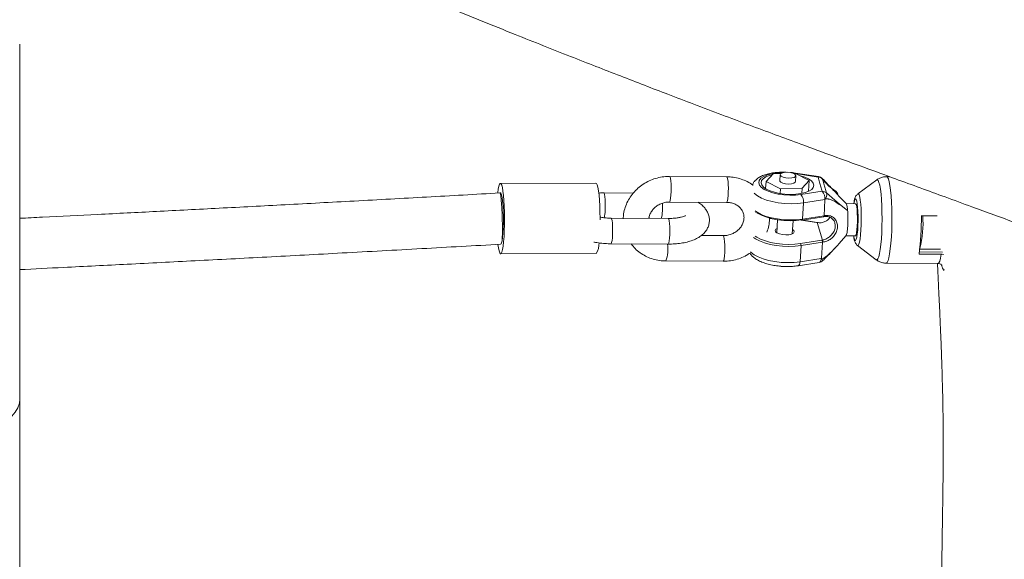
# Model space of a CAD drawing. Units: millimetres. Extents: x -6200 to 6710, y -4543 to 6353.
# Drawn here: x 620 to 927, y -359 to -191 of the extents above; entities that cross this region are included whole.
import ezdxf

# ---------------------------------------------------------------- set-up
doc = ezdxf.new("R2010")
doc.units = ezdxf.units.MM

msp = doc.modelspace()

# ---------------------------------------------------------------- linework, layer by layer
at = {"color": 7, "linetype": 'Continuous', "lineweight": 18}
for p, q in [((620.08, -309.24), (620.08, -198.35)), ((840.75, -239.71), (822.9, -239.61)), ((855.26, -238.79), (852.99, -241.22)), ((857.64, -238.74), (855.26, -238.79)), ((857.45, -239.07), (857.34, -240.91)), ((862.01, -238.63), (861.57, -238.65)), ((866.5, -240.9), (862.01, -238.63)), ((862.15, -241.2), (862.26, -239.36)), ((869.41, -239.67), (862.16, -238.56)), ((891.54, -239.69), (890.65, -239.68)), ((799.92, -241.68), (770.11, -241.77)), ((852.99, -241.22), (852.86, -243.43)), ((852.99, -241.22), (857.48, -243.48)), ((864.23, -243.32), (866.5, -240.9)), ((866.5, -240.9), (866.3, -244.23)), ((887.54, -240.7), (881.65, -245.07)), ((770.12, -244.77), (769.91, -244.77)), ((811.59, -244.82), (802.36, -244.77)), ((857.48, -243.48), (857.39, -244.95)), ((857.48, -243.48), (864.23, -243.32)), ((863.89, -245.29), (870.51, -244.26)), ((864.23, -243.32), (864.14, -244.91)), ((875.51, -245.52), (875.73, -245.77)), ((878.08, -248.19), (875.73, -245.77)), ((822.86, -247.61), (840.71, -247.71)), ((864.41, -252.92), (864.71, -247.87)), ((871.34, -246.83), (864.71, -247.87)), ((871.1, -251.88), (871.4, -246.88)), ((871.4, -246.88), (871.34, -246.83)), ((878.46, -250.26), (876.44, -248.72)), ((880.93, -248.13), (877.96, -248.11)), ((849.74, -250.74), (849.94, -250.87)), ((864.41, -252.92), (871.1, -251.88)), ((871.1, -251.88), (871.26, -251.86)), ((901.46, -251.91), (906.45, -251.94)), ((801.19, -253.15), (801.19, -252.68)), ((822.5, -252.73), (804.65, -252.64)), ((856.61, -253.16), (856.36, -257.24)), ((861.18, -257.52), (861.42, -253.45)), ((868.95, -253.96), (864.07, -253.21)), ((864.25, -253.23), (871.04, -252.18)), ((868.98, -254.01), (868.79, -253.98)), ((869.02, -253.98), (868.83, -253.95)), ((870.57, -259.49), (868.98, -254.01)), ((870.93, -252.18), (871.1, -252.16)), ((839.66, -258.1), (832.8, -258.06)), ((878, -258.05), (875.72, -260.68)), ((877.95, -258.11), (880.88, -258.13)), ((804.6, -260.64), (822.46, -260.73)), ((863.71, -260.56), (870.4, -259.51)), ((870.6, -260.16), (863.92, -261.2)), ((870.31, -265.16), (870.6, -260.16)), ((870.77, -260.13), (870.6, -260.16)), ((881.57, -261.2), (887.4, -265.63)), ((770.18, -263.77), (799.99, -263.68)), ((863.62, -266.26), (863.92, -261.2)), ((900.75, -263.86), (907.69, -263.9)), ((900.85, -263.18), (908.08, -263.22)), ((900.97, -262.3), (907.4, -262.33)), ((821.76, -266), (839.61, -266.1)), ((862.99, -267.49), (869.62, -266.46)), ((863.62, -266.26), (870.24, -265.22)), ((870.24, -265.22), (870.31, -265.16)), ((890.5, -266.68), (906.62, -266.77)), ((908.43, -268.92), (908.54, -269.03))]:
    msp.add_line(p, q, dxfattribs=at)
at = {"color": 8, "linetype": 'Continuous', "lineweight": 18}
for p, q in [((869.22, -239.81), (862.2, -238.73)), ((854.48, -252.74), (854.09, -252.79)), ((868.79, -253.98), (863.93, -253.23))]:
    msp.add_line(p, q, dxfattribs=at)
at = {"color": 8, "linetype": 'Continuous', "lineweight": 18, "flags": 128}
for points in [[(822.9, -239.61), (823.03, -239.74), (823.16, -240.21), (823.27, -240.98), (823.35, -241.99), (823.38, -243.14), (823.37, -244.33), (823.32, -245.46), (823.22, -246.42), (823.1, -247.13), (822.95, -247.54), (822.86, -247.61)], [(858.24, -238.44), (856.55, -238.53), (854.91, -238.76), (853.46, -239.13), (852.28, -239.62), (851.4, -240.2), (850.87, -240.86), (850.7, -241.57), (850.91, -242.29), (851.49, -243), (852.41, -243.66), (853.63, -244.26), (855.1, -244.76), (856.76, -245.15), (858.55, -245.4), (860.38, -245.51), (862.19, -245.48), (863.89, -245.29), (863.89, -245.29)], [(869.22, -239.81), (869.32, -239.7), (869.41, -239.67), (869.41, -239.67)], [(890.65, -239.68), (890.91, -239.85), (891.18, -240.37), (891.44, -241.25), (891.67, -242.45), (891.87, -243.95), (892.04, -245.7), (892.16, -247.65), (892.24, -249.75), (892.28, -251.95), (892.27, -254.18), (892.22, -256.38), (892.12, -258.49), (891.97, -260.46), (891.79, -262.24), (891.58, -263.76), (891.34, -265), (891.07, -265.91), (890.8, -266.48), (890.51, -266.68), (890.5, -266.68)], [(840.75, -239.71), (840.88, -239.84), (841.02, -240.31), (841.13, -241.08), (841.2, -242.08), (841.24, -243.23), (841.23, -244.43), (841.17, -245.55), (841.08, -246.52), (840.95, -247.23), (840.81, -247.64), (840.71, -247.71)], [(870.55, -240.31), (870.55, -240.26), (870.55, -240.25)], [(887.39, -265.62), (887.65, -265.66), (887.92, -265.35), (888.18, -264.68), (888.42, -263.69), (888.64, -262.39), (888.83, -260.83), (888.99, -259.05), (889.1, -257.1), (889.18, -255.03), (889.2, -252.91), (889.19, -250.8), (889.13, -248.76), (889.02, -246.84), (888.88, -245.11), (888.69, -243.6), (888.48, -242.38), (888.24, -241.46), (887.99, -240.88), (887.72, -240.65), (887.53, -240.71)], [(802.36, -244.77), (802.45, -244.83), (802.59, -245.22), (802.71, -245.92), (802.8, -246.87), (802.84, -248), (802.84, -249.19), (802.8, -250.34)], [(864.71, -247.87), (862.84, -248.08), (860.85, -248.14), (858.83, -248.06), (856.82, -247.83), (854.91, -247.46), (853.17, -246.97), (851.63, -246.38), (850.38, -245.69), (849.43, -244.94), (849.29, -244.79)], [(881.65, -245.07), (881.84, -245.07), (882.05, -245.39), (882.25, -246.06), (882.42, -247.04), (882.55, -248.28), (882.66, -249.73), (882.72, -251.33), (882.73, -253.02), (882.7, -254.7), (882.63, -256.32), (882.52, -257.8), (882.37, -259.07), (882.2, -260.09), (882, -260.8), (881.79, -261.18), (881.57, -261.2), (881.57, -261.2)], [(880.35, -258.13), (880.43, -258.56), (880.59, -259.24), (880.78, -259.58), (880.97, -259.58), (881.16, -259.22), (881.33, -258.54), (881.48, -257.57), (881.6, -256.36), (881.68, -254.97), (881.72, -253.49), (881.72, -251.98), (881.67, -250.54), (881.58, -249.24), (881.46, -248.14), (881.3, -247.32), (881.13, -246.81), (880.94, -246.64), (880.75, -246.82), (880.56, -247.34), (880.41, -248.13)], [(849.57, -250.39), (850.19, -250.82), (851.46, -251.49), (852.99, -252.07), (854.73, -252.55), (856.62, -252.9), (858.6, -253.12), (860.6, -253.2), (862.56, -253.13), (864.41, -252.92)], [(871.26, -251.86), (871.25, -251.94), (871.23, -252.02), (871.21, -252.08), (871.18, -252.13), (871.14, -252.16), (871.1, -252.17)], [(804.6, -260.64), (804.66, -260.61), (804.81, -260.29), (804.94, -259.65), (805.05, -258.74), (805.11, -257.64), (805.13, -256.46), (805.11, -255.29), (805.04, -254.24), (804.94, -253.4), (804.81, -252.85), (804.66, -252.64), (804.65, -252.64)], [(822.46, -260.73), (822.52, -260.71), (822.67, -260.39), (822.8, -259.75), (822.9, -258.84), (822.97, -257.74), (822.99, -256.56), (822.97, -255.39), (822.9, -254.34), (822.8, -253.5), (822.67, -252.95), (822.52, -252.74), (822.5, -252.73)], [(864.41, -252.92), (864.4, -253.01), (864.38, -253.09), (864.36, -253.15), (864.32, -253.2), (864.28, -253.23), (864.25, -253.23)], [(839.86, -258.42), (839.71, -258.12), (839.66, -258.1)], [(839.61, -266.1), (839.64, -266.09), (839.79, -265.86), (839.92, -265.3), (840.03, -264.45), (840.11, -263.39), (840.14, -262.22), (840.13, -261.04), (840.08, -259.95), (839.98, -259.05), (839.86, -258.42)], [(863.92, -261.2), (862.07, -261.41), (860.11, -261.47), (858.11, -261.39), (856.13, -261.18), (854.24, -260.82), (852.5, -260.35), (850.97, -259.77), (849.7, -259.1), (849.08, -258.66)], [(848.19, -263.18), (848.33, -263.33), (849.28, -264.08), (850.54, -264.76), (852.07, -265.36), (853.82, -265.85), (855.73, -266.22), (857.73, -266.45), (859.76, -266.53), (861.74, -266.47), (863.62, -266.26)], [(906.62, -266.77), (906.63, -266.77), (906.91, -266.57), (907.19, -266.02), (907.45, -265.12), (907.69, -263.9)], [(863.62, -266.26), (863.58, -266.6), (863.5, -266.9), (863.4, -267.15), (863.26, -267.34), (863.11, -267.46), (862.99, -267.49)], [(869.62, -266.46), (869.74, -266.42), (869.89, -266.31), (870.02, -266.12), (870.13, -265.87), (870.2, -265.57), (870.24, -265.22)], [(908.69, -268.76), (908.55, -268.78), (908.28, -268.58)], [(620.08, -309.24), (619.97, -310.4), (619.51, -311.89), (618.7, -313.26), (617.58, -314.45), (616.2, -315.38), (614.63, -316.04), (612.94, -316.37), (611.21, -316.37), (609.52, -316.04), (607.95, -315.38), (606.57, -314.45), (605.46, -313.26), (604.64, -311.89), (604.18, -310.4), (604.08, -309.24)]]:
    msp.add_lwpolyline(points, dxfattribs=at)
at = {"color": 7, "linetype": 'Continuous', "lineweight": 18, "flags": 128}
for points in [[(854.97, -239.1), (854.12, -239.32), (852.98, -239.77), (852.13, -240.31), (851.61, -240.93), (851.45, -241.59), (851.65, -242.27), (852.2, -242.94), (853.07, -243.56), (854.24, -244.11), (855.64, -244.57), (857.22, -244.92), (858.91, -245.14), (860.63, -245.22), (862.31, -245.16), (863.88, -244.96), (865.26, -244.63), (866.4, -244.18), (867.25, -243.64), (867.76, -243.02), (867.93, -242.36), (867.73, -241.68), (867.18, -241.02), (866.3, -240.39), (865.14, -239.84), (863.74, -239.38), (863.23, -239.25)], [(860.13, -240.17), (859.19, -240.09), (858.36, -239.88), (857.75, -239.57), (857.46, -239.2), (857.54, -238.84), (857.97, -238.54), (858.68, -238.34), (859.58, -238.27), (860.51, -238.35), (861.35, -238.56), (861.96, -238.87), (862.24, -239.23), (862.17, -239.59), (861.74, -239.9), (861.02, -240.1), (860.13, -240.17)], [(771.38, -252.77), (771.36, -250.8), (771.29, -248.9), (771.19, -247.13), (771.06, -245.53), (770.89, -244.17), (770.7, -243.08), (770.5, -242.31), (770.28, -241.87), (770.06, -241.78), (769.84, -242.04), (769.63, -242.65), (769.44, -243.59), (769.29, -244.67)], [(801.19, -252.68), (801.17, -250.72), (801.1, -248.82), (801, -247.04), (800.87, -245.44), (800.7, -244.08), (800.51, -243), (800.31, -242.22), (800.09, -241.78), (799.92, -241.68)], [(857.34, -240.91), (857.35, -241.04), (857.64, -241.41), (858.25, -241.72), (859.08, -241.93), (860.02, -242), (860.91, -241.94), (861.63, -241.74), (862.06, -241.43), (862.15, -241.2)], [(770.12, -244.77), (770.26, -244.85), (770.45, -245.31), (770.63, -246.14), (770.79, -247.31), (770.91, -248.75), (771, -250.39), (771.04, -252.15), (771.04, -253.94), (770.99, -255.67), (770.9, -257.25), (770.78, -258.62), (770.62, -259.68)], [(871.85, -244.77), (874.5, -246.97), (876.44, -248.72), (876.44, -248.72)], [(880.93, -248.13), (880.97, -248.14), (881.14, -248.41), (881.29, -249.03), (881.41, -249.95), (881.49, -251.11), (881.54, -252.42), (881.53, -253.78), (881.48, -255.1)], [(864.15, -253.2), (862.38, -253.4), (860.5, -253.46), (858.59, -253.39), (856.69, -253.17), (854.88, -252.83), (853.22, -252.38), (851.76, -251.82), (850.55, -251.17), (850.19, -250.93)], [(769.33, -260.88), (769.49, -261.95), (769.69, -262.88), (769.9, -263.49), (770.12, -263.76), (770.34, -263.67), (770.56, -263.23), (770.76, -262.45), (770.94, -261.37), (771.1, -260), (771.22, -258.41), (771.31, -256.63), (771.37, -254.73), (771.38, -252.77)], [(869.02, -253.97), (869, -253.98), (868.98, -254.01)], [(871.1, -252.17), (871.1, -252.17), (871.08, -252.17)], [(859.16, -257.87), (858.12, -257.79), (857.16, -257.58), (856.41, -257.26), (855.94, -256.87), (855.82, -256.46), (856.06, -256.08), (856.45, -255.85)], [(861.26, -256.13), (861.68, -256.5), (861.8, -256.91), (861.56, -257.29), (860.99, -257.6), (860.15, -257.8), (859.16, -257.87)], [(881.48, -255.1), (881.38, -256.26), (881.25, -257.2), (881.09, -257.83), (880.92, -258.12), (880.88, -258.13)], [(849.64, -258.21), (850.11, -258.53), (851.32, -259.17), (852.78, -259.73), (854.44, -260.19), (856.25, -260.53), (858.15, -260.74), (860.06, -260.82), (861.94, -260.75), (863.71, -260.56)]]:
    msp.add_lwpolyline(points, dxfattribs=at)
at = {"color": 8, "linetype": 'Continuous', "lineweight": 18}
for centre, radius, start, end in [((862.16, -238.73), 0.169, 88.452, 148.5169), ((790.34, -248.7), 30.36, 356.7089, 1.4002), ((793.44, -250.15), 9.36, 345.3746, 358.8561), ((812.32, -250.35), 8.33, 343.492, 359.406), ((810.91, -262.29), 11.47, 341.1388, 7.8148), ((869.06, -266.6), 1.81, 22.8988, 49.3874)]:
    msp.add_arc(centre, radius, start, end, dxfattribs=at)
at = {"color": 7, "linetype": 'Continuous', "lineweight": 18}
for centre, radius, start, end in [((869.11, -241.64), 2, 43.9807, 81.2934), ((869.24, -241.76), 1.95, 48.0142, 90.6474), ((861.37, -247.52), 3.36, 353.993, 41.4712), ((868, -246.48), 3.36, 353.9934, 41.4699), ((870.51, -246.24), 1.98, 47.7374, 90.0057), ((869.84, -245.37), 2.09, 315.6217, 16.6297), ((824.83, -253.34), 76.65, 352.1087, 1.0679), ((869.76, -254.13), 32.23, 345.7055, 3.948), ((864.24, -253.1), 0.131, 227.0383, 276.5044), ((794.94, -260.56), 5.94, 328.292, 2.4188), ((863.08, -261.11), 0.839, 353.9785, 41.4824), ((869.91, -260.04), 0.863, 353.8608, 40.0001), ((869.31, -264.49), 2, 278.8652, 315.3138), ((912.32, -266.18), 4.7, 190.238, 210.7864), ((858.51, -261.77), 5.98, 258.8068, 274.6118)]:
    msp.add_arc(centre, radius, start, end, dxfattribs=at)
for points, knots in [([(1895.84, -528.16), (1895.13, -527.87), (1892.89, -526.96), (1889.09, -525.41), (1884.42, -523.51), (1879.53, -521.52), (1874.27, -519.38), (1868.8, -517.15), (1863.43, -514.97), (1858.63, -513.02), (1854.5, -511.34), (1850.72, -509.8), (1846.83, -508.23), (1842.35, -506.41), (1837.39, -504.41), (1832.27, -502.35), (1827.21, -500.33), (1820.96, -497.84), (1813.57, -494.91), (1805, -491.54), (1797.08, -488.44), (1789.56, -485.52), (1782.41, -482.76), (1775.5, -480.11), (1768.91, -477.59), (1762.53, -475.18), (1756.47, -472.89), (1750.6, -470.69), (1744.77, -468.52), (1738.49, -466.2), (1731.57, -463.65), (1724, -460.89), (1715.79, -457.92), (1708.04, -455.14), (1701.1, -452.67), (1695.31, -450.62), (1689.93, -448.72), (1684.95, -446.98), (1680.38, -445.39), (1676.21, -443.94), (1672.23, -442.57), (1668.2, -441.18), (1663.82, -439.67), (1658.99, -438.02), (1653.71, -436.21), (1648.42, -434.41), (1643.5, -432.73), (1639.62, -431.41), (1636.32, -430.29), (1633.14, -429.2), (1629.76, -428.05), (1625.98, -426.77), (1621.68, -425.3), (1617.37, -423.76), (1612.67, -422.05), (1607.74, -420.25), (1603.3, -418.62), (1599.43, -417.19), (1596.01, -415.93), (1592.4, -414.59), (1588.19, -413.02), (1583.07, -411.1), (1578.2, -409.27), (1573.73, -407.57), (1569.92, -406.12), (1566.16, -404.69), (1562.73, -403.37), (1559.85, -402.27), (1557.37, -401.31), (1554.87, -400.34), (1551.99, -399.22), (1548.54, -397.88), (1544.78, -396.42), (1540.9, -394.9), (1537.13, -393.41), (1533.5, -391.98), (1530.04, -390.61), (1526.89, -389.35), (1524.19, -388.28), (1522.08, -387.44), (1520.45, -386.78), (1519.02, -386.21), (1517.52, -385.61), (1515.31, -384.72), (1512.26, -383.5), (1508.24, -381.87), (1503.59, -379.99), (1498.38, -377.87), (1492.64, -375.53), (1486.44, -372.99), (1479.79, -370.25), (1473.94, -367.84), (1469.03, -365.81), (1465.22, -364.24), (1461.59, -362.73), (1458.36, -361.39), (1455.71, -360.29), (1453.49, -359.37), (1450.21, -358), (1445.49, -356.04), (1439.93, -353.73), (1434.68, -351.55), (1429.78, -349.51), (1424.45, -347.29), (1418.67, -344.9), (1412.45, -342.32), (1405.83, -339.58), (1399.88, -337.14), (1395, -335.13), (1391.5, -333.7), (1388.7, -332.56), (1386.57, -331.69), (1384.9, -331.01), (1383.37, -330.38), (1381.67, -329.7), (1379.17, -328.68), (1375.71, -327.28), (1371.16, -325.45), (1366.08, -323.41), (1360.59, -321.22), (1354.8, -318.93), (1347.42, -316.03), (1338.31, -312.49), (1327.28, -308.24), (1316.53, -304.14), (1306.16, -300.23), (1296.43, -296.57), (1286.78, -292.96), (1277.47, -289.48), (1268.81, -286.25), (1260.83, -283.28), (1253.77, -280.64), (1247.6, -278.34), (1242.32, -276.36), (1237.8, -274.66), (1233.91, -273.2), (1230.65, -271.97), (1227.67, -270.84), (1224.63, -269.69), (1221.07, -268.34), (1216.96, -266.78), (1211.81, -264.81), (1205.54, -262.4), (1198.17, -259.56), (1190.23, -256.47), (1181.84, -253.17), (1173, -249.67), (1163.72, -245.97), (1155.91, -242.85), (1149.84, -240.4), (1145.84, -238.79), (1142.34, -237.38), (1139.43, -236.21), (1137.14, -235.28), (1135.44, -234.59), (1134.17, -234.08), (1133.04, -233.63), (1131.33, -232.94), (1128.74, -231.89), (1125.07, -230.4), (1120.61, -228.6), (1115.6, -226.58), (1110.08, -224.35), (1104.25, -222), (1098.16, -219.55), (1092, -217.08), (1085.85, -214.62), (1079.71, -212.18), (1073.58, -209.75), (1062.1, -205.23), (1045.35, -198.72), (1028.58, -192.4), (1017.25, -188.23), (1011.53, -186.14), (1006.6, -184.35), (1002.46, -182.85), (999.53, -181.8), (997.61, -181.11), (996.48, -180.71), (995.52, -180.36), (994.59, -180.03), (993.48, -179.63), (991.85, -179.05), (989.54, -178.23), (986.51, -177.15), (982.82, -175.84), (977.34, -173.9), (970.42, -171.45), (962.44, -168.65), (954.93, -166), (947.25, -163.3), (939.51, -160.57), (931.8, -157.85), (924.86, -155.38), (918.52, -153.12), (912.6, -151), (906.92, -148.96), (901.98, -147.17), (897.74, -145.63), (894.19, -144.33), (890.72, -143.05), (887.41, -141.83), (884.34, -140.7), (881.61, -139.68), (879.13, -138.76), (876.58, -137.8), (873.57, -136.67), (869.85, -135.26), (865.37, -133.56), (860.14, -131.56), (854.13, -129.24), (847.53, -126.67), (840.58, -123.95), (833.65, -121.2), (826.91, -118.51), (820.44, -115.92), (813.33, -113.04), (805.69, -109.93), (797.63, -106.63), (790.2, -103.56), (783.41, -100.73), (777.25, -98.16), (770.84, -95.47), (763.91, -92.55), (756.14, -89.26), (748.14, -85.85), (739.87, -82.31), (731.27, -78.61), (725.23, -76), (722.04, -74.62), (721.84, -74.53)], [0, 0, 0, 0, 0.001793, 0.005625, 0.009603, 0.013655, 0.018125, 0.023223, 0.028071, 0.032363, 0.03614, 0.039141, 0.042385, 0.046332, 0.050829, 0.05533, 0.059789, 0.064204, 0.072008, 0.079393, 0.086547, 0.092882, 0.099352, 0.105528, 0.111134, 0.116579, 0.122111, 0.126922, 0.131846, 0.137255, 0.143225, 0.149756, 0.156849, 0.164504, 0.169866, 0.174873, 0.179518, 0.183801, 0.187721, 0.191278, 0.194479, 0.197833, 0.201462, 0.205522, 0.210012, 0.214741, 0.218864, 0.22228, 0.224407, 0.22678, 0.229392, 0.231866, 0.234179, 0.236849, 0.239869, 0.243712, 0.247126, 0.250179, 0.252882, 0.255429, 0.259183, 0.263458, 0.268446, 0.271483, 0.274744, 0.278075, 0.280982, 0.283428, 0.285412, 0.287345, 0.289895, 0.292889, 0.296296, 0.299701, 0.30297, 0.306105, 0.309105, 0.311912, 0.314247, 0.316073, 0.317373, 0.318496, 0.319811, 0.321317, 0.324311, 0.327856, 0.331952, 0.336593, 0.341666, 0.347133, 0.352994, 0.359248, 0.362542, 0.365936, 0.369271, 0.372111, 0.374427, 0.376244, 0.377976, 0.383086, 0.388707, 0.39265, 0.396952, 0.401635, 0.4067, 0.412145, 0.417972, 0.424035, 0.427657, 0.430679, 0.433101, 0.434924, 0.436176, 0.437427, 0.438893, 0.440575, 0.443923, 0.447891, 0.452361, 0.457098, 0.462095, 0.467354, 0.476144, 0.485579, 0.495658, 0.50364, 0.511984, 0.520349, 0.528078, 0.535476, 0.542159, 0.548126, 0.553239, 0.557677, 0.561438, 0.564681, 0.567567, 0.569718, 0.572282, 0.575303, 0.578782, 0.582719, 0.588405, 0.594735, 0.601457, 0.608558, 0.616038, 0.623897, 0.632134, 0.635869, 0.639349, 0.642321, 0.644786, 0.646745, 0.648175, 0.649118, 0.64997, 0.651029, 0.653434, 0.656498, 0.660222, 0.664604, 0.669074, 0.674062, 0.67923, 0.684397, 0.689565, 0.694733, 0.699901, 0.705068, 0.723821, 0.742583, 0.74822, 0.753179, 0.757454, 0.761047, 0.763955, 0.765078, 0.766052, 0.766877, 0.767559, 0.768441, 0.769728, 0.771765, 0.774364, 0.777525, 0.781249, 0.788501, 0.795383, 0.801873, 0.807968, 0.815296, 0.82196, 0.827958, 0.833323, 0.83841, 0.843322, 0.848059, 0.851213, 0.854285, 0.857273, 0.860178, 0.862856, 0.86521, 0.867238, 0.869257, 0.871815, 0.875019, 0.87887, 0.883365, 0.888507, 0.894293, 0.900304, 0.906274, 0.911999, 0.917478, 0.922711, 0.930045, 0.936836, 0.943084, 0.94879, 0.953953, 0.958574, 0.964906, 0.971362, 0.978037, 0.98493, 0.992043, 0.999509, 1, 1, 1, 1]), ([(689.13, -160.05), (691.64, -161.1), (696.51, -163.14), (703.5, -166.07), (709.91, -168.74), (715.67, -171.14), (720.77, -173.26), (725.23, -175.1), (729.05, -176.68), (732.22, -177.99), (734.69, -179.01), (736.5, -179.75), (737.74, -180.26), (738.74, -180.67), (739.76, -181.09), (740.99, -181.6), (742.85, -182.36), (745.45, -183.42), (748.9, -184.83), (755.19, -187.4), (763.86, -190.92), (774.12, -195.05), (783.4, -198.75), (791.82, -202.09), (799.82, -205.23), (807.52, -208.24), (815.01, -211.15), (822.66, -214.08), (830.7, -217.15), (839.13, -220.34), (847.6, -223.52), (855.82, -226.57), (864.56, -229.8), (873.78, -233.19), (883.63, -236.8), (892.69, -240.11), (901.12, -243.19), (909.08, -246.1), (916.73, -248.9), (924.18, -251.63), (931.08, -254.16), (937.81, -256.63), (943.71, -258.8), (948.73, -260.66), (952.79, -262.15), (956.22, -263.42), (959.29, -264.55), (962.5, -265.74), (966.32, -267.16), (970.92, -268.86), (976.28, -270.86), (982.42, -273.14), (988.76, -275.51), (995.2, -277.92), (1001.51, -280.29), (1007.91, -282.7), (1014.15, -285.06), (1020.13, -287.32), (1026.42, -289.7), (1032.96, -292.19), (1039.68, -294.75), (1045.9, -297.12), (1051.64, -299.31), (1056.87, -301.31), (1061.51, -303.09), (1065.47, -304.61), (1068.6, -305.81), (1071.34, -306.86), (1074.18, -307.96), (1077.72, -309.32), (1081.96, -310.95), (1086.75, -312.8), (1091.3, -314.56), (1095.42, -316.16), (1099.07, -317.57), (1102.78, -319.01), (1106.56, -320.48), (1110.38, -321.96), (1114.05, -323.39), (1117.36, -324.68), (1120.14, -325.77), (1122.39, -326.64), (1124.34, -327.41), (1126.24, -328.15), (1128.33, -328.97), (1130.63, -329.87), (1133.97, -331.17), (1138.49, -332.95), (1144.33, -335.24), (1150.52, -337.67), (1156.83, -340.16), (1162.71, -342.47), (1168, -344.56), (1172.74, -346.42), (1177.32, -348.23), (1182.04, -350.09), (1186.41, -351.81), (1190.43, -353.39), (1194.11, -354.84), (1197.93, -356.34), (1201.9, -357.91), (1206.02, -359.53), (1210.22, -361.17), (1214.27, -362.76), (1217.83, -364.16), (1220.8, -365.32), (1223.18, -366.25), (1225.13, -367.01), (1226.79, -367.66), (1228.67, -368.4), (1231.16, -369.37), (1234.49, -370.66), (1238.64, -372.28), (1243.47, -374.16), (1248.67, -376.17), (1253.82, -378.17), (1258.79, -380.08), (1264.9, -382.43), (1271.99, -385.15), (1279.9, -388.17), (1287.31, -390.99), (1294.51, -393.7), (1301.78, -396.44), (1310.75, -399.8), (1321.53, -403.81), (1334.25, -408.5), (1347.77, -413.45), (1362.05, -418.64), (1373.94, -422.95), (1382.98, -426.21), (1388.83, -428.32), (1394.2, -430.25), (1398.57, -431.83), (1401.93, -433.04), (1404.39, -433.92), (1406.45, -434.67), (1408.47, -435.39), (1411.16, -436.36), (1414.83, -437.69), (1419.58, -439.4), (1424.33, -441.11), (1428.88, -442.76), (1433.08, -444.29), (1437.54, -445.91), (1442.12, -447.58), (1446.57, -449.21), (1450.22, -450.56), (1453.01, -451.59), (1454.84, -452.27), (1456.38, -452.85), (1457.95, -453.43), (1459.83, -454.14), (1462.05, -454.98), (1465.04, -456.11), (1468.44, -457.42), (1472.08, -458.83), (1475.6, -460.2), (1479.23, -461.64), (1482.83, -463.07), (1486.3, -464.46), (1491.22, -466.46), (1497.62, -469.08), (1505.72, -472.45), (1514.01, -475.93), (1522.88, -479.7), (1530.71, -483.04), (1537.18, -485.82), (1542.22, -487.98), (1547.02, -490.04), (1551.83, -492.11), (1556.84, -494.26), (1563.96, -497.31), (1573.05, -501.19), (1584.18, -505.91), (1595.65, -510.73), (1607.75, -515.75), (1619.87, -520.7), (1631.9, -525.52), (1643.63, -530.12), (1655.48, -534.65), (1667.19, -539.04), (1678.64, -543.26), (1688.33, -546.78), (1696.35, -549.67), (1702.71, -551.95), (1708.8, -554.12), (1714.46, -556.15), (1719.61, -557.98), (1724.37, -559.69), (1729.08, -561.37), (1734.85, -563.44), (1741.88, -565.97), (1750.14, -568.97), (1758.86, -572.17), (1766.22, -574.9), (1772.14, -577.12), (1776.48, -578.77), (1780.92, -580.46), (1785.43, -582.2), (1789.81, -583.9), (1793.8, -585.46), (1797.16, -586.79), (1799.87, -587.87), (1802.07, -588.75), (1804.21, -589.61), (1806.76, -590.65), (1810.02, -591.98), (1814.01, -593.61), (1821.16, -596.58), (1830.99, -600.71), (1840.44, -604.75), (1846.61, -607.4), (1849.59, -608.69), (1852.06, -609.75), (1854.26, -610.7), (1856.49, -611.67), (1859.06, -612.78), (1862.04, -614.07), (1866.18, -615.86), (1871.44, -618.13), (1877.71, -620.84), (1883.42, -623.3), (1887.04, -624.84), (1888.52, -625.47)], [0, 0, 0, 0, 0.0061637, 0.0119459, 0.0171996, 0.0219245, 0.0261209, 0.0297885, 0.0329274, 0.0355378, 0.0376195, 0.0390308, 0.0400214, 0.0406919, 0.0415098, 0.042534, 0.0437643, 0.0461142, 0.0489731, 0.052341, 0.0617426, 0.0705773, 0.0779867, 0.0850198, 0.0917537, 0.0981961, 0.1045362, 0.110794, 0.1176956, 0.1251931, 0.13257, 0.1397369, 0.1467044, 0.1555256, 0.1641202, 0.1728903, 0.1797545, 0.1865601, 0.1939441, 0.1999547, 0.2062184, 0.2121378, 0.2176522, 0.2216972, 0.2252675, 0.2282324, 0.2305934, 0.233195, 0.2364296, 0.240297, 0.2447977, 0.2499317, 0.255699, 0.2606749, 0.2660414, 0.2714594, 0.2766434, 0.2815934, 0.2863093, 0.2922586, 0.2977878, 0.3028972, 0.3075865, 0.3118559, 0.3156576, 0.3188634, 0.3214663, 0.3232008, 0.3254446, 0.3282572, 0.3316385, 0.335545, 0.3396461, 0.3424791, 0.3453693, 0.3483166, 0.351321, 0.3543825, 0.3574249, 0.3600732, 0.3622772, 0.364037, 0.3654241, 0.3668994, 0.3685453, 0.3703616, 0.3723483, 0.3764321, 0.3810513, 0.386188, 0.3911567, 0.396128, 0.4002673, 0.4038475, 0.4075238, 0.4113196, 0.4152611, 0.4181187, 0.4211036, 0.4242159, 0.4274555, 0.4308225, 0.4343167, 0.437757, 0.4407625, 0.4430759, 0.4450306, 0.4466265, 0.4478646, 0.4491228, 0.4512912, 0.4540498, 0.4573985, 0.4616371, 0.4660591, 0.4703293, 0.4744479, 0.4784147, 0.4855121, 0.4920658, 0.4980778, 0.5039428, 0.5099615, 0.5161341, 0.5261451, 0.5365367, 0.5472664, 0.5590156, 0.5710497, 0.5758555, 0.5806884, 0.5850484, 0.5887034, 0.5911198, 0.5930848, 0.5945984, 0.596081, 0.5979966, 0.6011601, 0.6050652, 0.609621, 0.6128287, 0.616276, 0.6199634, 0.6238003, 0.6276495, 0.6313697, 0.6334175, 0.6350454, 0.6362767, 0.6376414, 0.6393588, 0.6414295, 0.6437379, 0.6475192, 0.6508019, 0.6539699, 0.6573662, 0.6606864, 0.6637197, 0.6669039, 0.6739755, 0.6806578, 0.6879112, 0.6955999, 0.7030906, 0.7077173, 0.7119219, 0.7157624, 0.719718, 0.7238684, 0.7281544, 0.7372604, 0.7462358, 0.7554465, 0.7653414, 0.7759211, 0.7852614, 0.7950781, 0.8050708, 0.8148757, 0.8244925, 0.8339208, 0.8393886, 0.8447906, 0.850019, 0.8548132, 0.8591609, 0.8630621, 0.8668731, 0.8710593, 0.8776281, 0.8846148, 0.8919697, 0.8997055, 0.9033066, 0.9069869, 0.9107464, 0.9145853, 0.9184476, 0.921863, 0.9247247, 0.9269922, 0.9287277, 0.9303045, 0.9323986, 0.9351623, 0.9385091, 0.9424331, 0.9531355, 0.9631195, 0.9660163, 0.9684801, 0.9705066, 0.972131, 0.9739004, 0.976001, 0.9784328, 0.9811957, 0.9861329, 0.991255, 0.996445, 1, 1, 1, 1]), ([(822.9, -239.61), (822.48, -239.62), (821.35, -239.64), (819.53, -239.93), (817.5, -240.54), (815.57, -241.44), (813.8, -242.6), (812.22, -243.99), (810.87, -245.59), (809.78, -247.36), (809, -249.26), (808.52, -251.09), (808.46, -252.28), (808.43, -252.8)], [0, 0, 0, 0, 0.058062, 0.154361, 0.250867, 0.347547, 0.444304, 0.541048, 0.637677, 0.734072, 0.830116, 0.925716, 1, 1, 1, 1]), ([(859.31, -238.29), (858.74, -238.28), (857.56, -238.26), (855.82, -238.4), (854.15, -238.66), (852.61, -239.07), (851.27, -239.62), (850.19, -240.3), (849.4, -241.09), (848.93, -241.76), (848.83, -242.18), (848.81, -242.26)], [0, 0, 0, 0, 0.119569, 0.246499, 0.374672, 0.505189, 0.639662, 0.764711, 0.874636, 0.973899, 1, 1, 1, 1]), ([(862.16, -238.56), (861.85, -238.51), (861.38, -238.44), (860.9, -238.41), (860.74, -238.4)], [0, 0, 0, 0, 0.666238, 1, 1, 1, 1]), ([(848.96, -242.39), (848.93, -242.35), (848.38, -241.89), (847.14, -241.21), (845.27, -240.4), (843.29, -239.9), (841.77, -239.73), (840.93, -239.71), (840.75, -239.71)], [0, 0, 0, 0, 0.01702, 0.249287, 0.482537, 0.716843, 0.941468, 1, 1, 1, 1]), ([(870.51, -244.26), (870.39, -243.79), (870.14, -242.85), (869.72, -241.37), (869.39, -240.35), (869.22, -239.81)], [0, 0, 0, 0, 0.316443, 0.632878, 1, 1, 1, 1]), ([(875.32, -245.32), (875.21, -245.19), (874.23, -244.09), (872.62, -242.41), (871.13, -240.87), (870.55, -240.26)], [0, 0, 0, 0, 0.07482, 0.635527, 1, 1, 1, 1]), ([(870.55, -240.31), (870.7, -240.84), (870.99, -241.82), (871.42, -243.31), (871.71, -244.29), (871.85, -244.77)], [0, 0, 0, 0, 0.367093, 0.683587, 1, 1, 1, 1]), ([(875.51, -245.52), (875.51, -245.52), (875.51, -244.49), (872.79, -243.19), (871.37, -241.36), (870.55, -240.31)], [0, 0, 0, 0, 0.000008, 0.425446, 1, 1, 1, 1]), ([(890.64, -239.71), (890.31, -239.72), (889.59, -239.73), (888.57, -240.08), (887.82, -240.46), (887.51, -240.74), (887.45, -240.79)], [0, 0, 0, 0, 0.282099, 0.621116, 0.932613, 1, 1, 1, 1]), ([(769.9, -244.77), (762.29, -245.2), (747.15, -246.05), (724.82, -247.27), (703.23, -248.43), (682.64, -249.52), (663.16, -250.53), (644.78, -251.46), (630.57, -252.17), (622.44, -252.57), (620.08, -252.68)], [0, 0, 0, 0, 0.152383, 0.303176, 0.447275, 0.584686, 0.7154, 0.837264, 0.95267, 1, 1, 1, 1]), ([(770.62, -259.68), (770.62, -259.67), (770.63, -259.54), (770.68, -258.91), (770.73, -257.43), (770.73, -254.95), (770.67, -252.23), (770.55, -249.58), (770.38, -247.26), (770.19, -245.62), (770.02, -244.78), (769.94, -244.86), (769.91, -244.88)], [0, 0, 0, 0, 0.0026241, 0.0376791, 0.1665819, 0.2954965, 0.424083, 0.5526279, 0.6812552, 0.8100345, 0.939, 1, 1, 1, 1]), ([(802.36, -244.77), (802, -244.77), (801.47, -244.76), (800.95, -244.8), (800.78, -244.82)], [0, 0, 0, 0, 0.667463, 1, 1, 1, 1]), ([(881.57, -245.15), (881.45, -245.26), (881.17, -245.51), (880.92, -245.95), (880.71, -246.46), (880.53, -247.13), (880.43, -247.78), (880.37, -248.13)], [0, 0, 0, 0, 0.119166, 0.26276, 0.43595, 0.693735, 1, 1, 1, 1]), ([(816.46, -252.7), (816.46, -252.6), (816.48, -252.12), (816.81, -251.24), (817.46, -250.14), (818.38, -249.18), (819.49, -248.42), (820.74, -247.89), (821.89, -247.64), (822.59, -247.62), (822.86, -247.61)], [0, 0, 0, 0, 0.039041, 0.195313, 0.345507, 0.491188, 0.634119, 0.775485, 0.916056, 1, 1, 1, 1]), ([(822.46, -260.73), (822.82, -260.73), (823.85, -260.73), (825.53, -260.61), (827.45, -260.32), (829.28, -259.87), (830.93, -259.25), (832.34, -258.48), (833.46, -257.59), (834.32, -256.58), (834.94, -255.45), (835.3, -254.19), (835.36, -252.88), (835.1, -251.6), (834.59, -250.44), (833.86, -249.4), (832.93, -248.46), (832.16, -247.93), (831.76, -247.66)], [0, 0, 0, 0, 0.038815, 0.112409, 0.187098, 0.263872, 0.344086, 0.417324, 0.481825, 0.540417, 0.595868, 0.649903, 0.708084, 0.763571, 0.818044, 0.874028, 0.934218, 1, 1, 1, 1]), ([(840.71, -247.71), (840.9, -247.72), (841.53, -247.74), (842.56, -247.95), (843.69, -248.42), (844.65, -249.11), (845.4, -249.97), (845.91, -250.97), (846.16, -252.09), (846.1, -253.28), (845.72, -254.47), (845.05, -255.57), (844.14, -256.53), (843.02, -257.29), (841.77, -257.82), (840.63, -258.07), (839.92, -258.09), (839.66, -258.1)], [0, 0, 0, 0, 0.029856, 0.097789, 0.166174, 0.235678, 0.307087, 0.381207, 0.45814, 0.53597, 0.611425, 0.683952, 0.7543, 0.82332, 0.891584, 0.959464, 1, 1, 1, 1]), ([(876.44, -248.72), (875.65, -248.19), (874.59, -247.48), (873.23, -246.89), (872.6, -246.68), (872.21, -246.59), (871.93, -246.56), (871.74, -246.56), (871.59, -246.6), (871.51, -246.65), (871.45, -246.71), (871.41, -246.78), (871.4, -246.84), (871.4, -246.87), (871.4, -246.88)], [0, 0, 0, 0, 0.511635, 0.690629, 0.795941, 0.859234, 0.89844, 0.936792, 0.952272, 0.967895, 0.976945, 0.986005, 0.997482, 1, 1, 1, 1]), ([(878.46, -250.26), (878.42, -249.83), (878.33, -248.98), (878.17, -248.3), (878.07, -248.24), (878.03, -248.22)], [0, 0, 0, 0, 0.401485, 0.802964, 1, 1, 1, 1]), ([(827.89, -251.78), (827.9, -251.78), (827.93, -251.75), (827.74, -251.88), (827.29, -252.08), (826.55, -252.31), (825.55, -252.52), (824.32, -252.68), (823.26, -252.73), (822.64, -252.73), (822.5, -252.73)], [0, 0, 0, 0, 0.036473, 0.166162, 0.302444, 0.44946, 0.607701, 0.775288, 0.949574, 1, 1, 1, 1]), ([(871.26, -251.86), (871.76, -251.82), (872.76, -251.76), (874.05, -252.33), (874.95, -253.37), (875.35, -254.7), (875.29, -256.09), (874.78, -257.45), (873.85, -258.63), (872.67, -259.53), (871.61, -259.99), (870.96, -260.1), (870.77, -260.13)], [0, 0, 0, 0, 0.1167277, 0.2326646, 0.3409325, 0.4412799, 0.5452613, 0.6504025, 0.7519166, 0.8500754, 0.955826, 1, 1, 1, 1]), ([(871.1, -251.88), (871.09, -251.94), (871.08, -252.05), (871.02, -252.16), (870.96, -252.18), (870.94, -252.19)], [0, 0, 0, 0, 0.350723, 0.701607, 1, 1, 1, 1]), ([(878, -258.05), (878.08, -257.88), (878.23, -257.56), (878.41, -256.34), (878.53, -254.86), (878.57, -253.18), (878.55, -251.56), (878.49, -250.67), (878.46, -250.26)], [0, 0, 0, 0, 0.193191, 0.359857, 0.526536, 0.69321, 0.859879, 1, 1, 1, 1]), ([(804.65, -252.64), (804.39, -252.63), (803.63, -252.62), (802.44, -252.53), (801.57, -252.39), (801.18, -252.32)], [0, 0, 0, 0, 0.222843, 0.651935, 1, 1, 1, 1]), ([(853.23, -257.03), (853.31, -256.83), (853.67, -256.01), (854, -254.51), (854.08, -253.21), (854.11, -252.58)], [0, 0, 0, 0, 0.140491, 0.583705, 1, 1, 1, 1]), ([(868.79, -253.98), (868.81, -253.95), (868.83, -253.93), (868.84, -253.94), (868.84, -253.95)], [0, 0, 0, 0, 0.9574168, 1, 1, 1, 1]), ([(872.85, -252.38), (872.82, -252.44), (872.65, -252.89), (871.94, -253.48), (870.83, -254), (869.79, -254.11), (869.16, -254.03), (868.98, -254.01)], [0, 0, 0, 0, 0.047174, 0.322744, 0.591282, 0.879871, 1, 1, 1, 1]), ([(870.57, -259.49), (870.74, -259.45), (871.31, -259.33), (872.25, -258.9), (873.29, -258.07), (874.12, -257.02), (874.6, -255.83), (874.64, -254.6), (874.26, -253.44), (873.46, -252.54), (872.33, -252.04), (871.45, -252.1), (871.01, -252.13)], [0, 0, 0, 0, 0.044461, 0.15126, 0.250643, 0.35262, 0.456031, 0.557092, 0.656001, 0.764951, 0.882315, 1, 1, 1, 1]), ([(877.06, -259.14), (877.24, -258.88), (877.6, -258.39), (877.99, -257.93), (878.19, -257.72)], [0, 0, 0, 0, 0.516161, 1, 1, 1, 1]), ([(620.08, -268.7), (624.64, -268.48), (635.83, -267.93), (654.07, -267.01), (675.21, -265.93), (697.56, -264.76), (721.15, -263.5), (745.49, -262.17), (761.96, -261.24), (770.17, -260.78)], [0, 0, 0, 0, 0.091152, 0.223778, 0.364568, 0.513521, 0.670643, 0.835934, 1, 1, 1, 1]), ([(770.62, -259.68), (770.56, -259.93), (770.43, -260.58), (770.27, -260.69), (770.17, -260.76)], [0, 0, 0, 0, 0.385949, 1, 1, 1, 1]), ([(799.24, -260.09), (799.57, -260.16), (800.54, -260.36), (802.21, -260.54), (803.68, -260.63), (804.46, -260.63), (804.6, -260.64)], [0, 0, 0, 0, 0.191863, 0.566853, 0.919819, 1, 1, 1, 1]), ([(810.86, -260.67), (811.27, -261.17), (812.1, -262.19), (813.64, -263.46), (815.36, -264.51), (817.25, -265.31), (819.23, -265.81), (820.75, -265.98), (821.59, -266), (821.76, -266)], [0, 0, 0, 0, 0.156715, 0.317425, 0.4787, 0.640674, 0.803383, 0.959357, 1, 1, 1, 1]), ([(870.31, -265.16), (870.31, -265.18), (870.31, -265.24), (870.33, -265.3), (870.38, -265.34), (870.47, -265.36), (870.7, -265.31), (871.63, -264.79), (873.38, -263.24), (874.85, -261.63), (875.72, -260.68)], [0, 0, 0, 0, 0.010847, 0.021818, 0.031167, 0.043329, 0.065511, 0.139732, 0.489679, 1, 1, 1, 1]), ([(870.4, -259.51), (870.4, -259.51), (870.46, -259.5), (870.52, -259.5), (870.57, -259.49)], [0, 0, 0, 0, 0.057314, 1, 1, 1, 1]), ([(870.6, -260.16), (870.6, -260.09), (870.6, -259.97), (870.56, -259.77), (870.49, -259.61), (870.43, -259.54), (870.4, -259.51)], [0, 0, 0, 0, 0.24996, 0.499972, 0.750023, 1, 1, 1, 1]), ([(880.32, -258.13), (880.32, -258.13), (880.36, -258.55), (880.5, -259.23), (880.68, -260), (881.04, -260.65), (881.32, -261.05), (881.54, -261.17), (881.57, -261.18)], [0, 0, 0, 0, 0.003129, 0.310537, 0.653446, 0.834671, 0.981705, 1, 1, 1, 1]), ([(839.61, -266.1), (840.04, -266.09), (841.16, -266.07), (842.98, -265.78), (845.01, -265.16), (846.71, -264.41), (847.65, -263.76), (848, -263.52)], [0, 0, 0, 0, 0.142655, 0.379275, 0.616417, 0.853975, 1, 1, 1, 1]), ([(848, -263.52), (848.13, -263.74), (848.45, -264.27), (849.22, -264.99), (850.3, -265.72), (851.66, -266.37), (853.23, -266.91), (854.94, -267.32), (856.73, -267.59), (858.56, -267.74), (860.38, -267.75), (861.86, -267.65), (862.7, -267.54), (862.99, -267.49)], [0, 0, 0, 0, 0.059327, 0.145048, 0.241981, 0.346414, 0.449888, 0.55118, 0.651039, 0.750215, 0.849302, 0.948742, 1, 1, 1, 1]), ([(870.73, -265.89), (871.07, -265.55), (872.31, -264.3), (873.53, -263.03), (874.42, -262.11)], [0, 0, 0, 0, 0.275421, 1, 1, 1, 1]), ([(907.69, -263.9), (907.9, -263.91), (908.14, -263.91), (908.36, -263.96), (908.38, -263.96)], [0, 0, 0, 0, 0.875322, 1, 1, 1, 1]), ([(887.33, -265.54), (887.48, -265.66), (887.92, -266.03), (888.83, -266.42), (889.77, -266.69), (890.34, -266.65), (890.5, -266.64)], [0, 0, 0, 0, 0.171247, 0.510108, 0.855903, 1, 1, 1, 1]), ([(906.49, -266.77), (906.52, -267.44), (906.64, -269.66), (906.82, -273.3), (907.02, -277.57), (907.2, -281.46), (907.36, -285.01), (907.49, -288.26), (907.61, -291.23), (907.71, -293.95), (907.81, -296.63), (907.9, -299.49), (908, -302.7), (908.09, -306.13), (908.17, -309.6), (908.22, -312.98), (908.26, -316.25), (908.28, -319.41), (908.29, -322.43), (908.29, -325.28), (908.28, -327.92), (908.27, -330.33), (908.25, -332.63), (908.23, -334.99), (908.2, -337.64), (908.16, -340.71), (908.11, -344.2), (908.05, -347.91), (907.99, -351.58), (907.94, -355.14), (907.89, -358.56), (907.84, -361.83), (907.8, -364.79), (907.77, -367.4), (907.74, -369.65), (907.72, -371.5), (907.71, -373.03), (907.7, -373.93), (907.7, -374.35)], [0, 0, 0, 0, 0.018464, 0.061465, 0.101085, 0.137336, 0.170422, 0.20076, 0.228367, 0.254077, 0.277511, 0.304792, 0.335913, 0.370098, 0.403723, 0.436325, 0.467906, 0.498473, 0.52801, 0.555676, 0.581023, 0.604056, 0.624777, 0.646311, 0.67041, 0.698697, 0.731178, 0.766336, 0.799583, 0.830606, 0.862221, 0.891134, 0.917337, 0.940398, 0.960027, 0.976217, 0.988964, 1, 1, 1, 1]), ([(906.63, -266.81), (906.72, -266.8), (907.05, -266.77), (907.54, -267.02), (907.84, -267.28), (907.93, -267.42), (907.92, -267.4), (907.92, -267.4)], [0, 0, 0, 0, 0.1153305, 0.3917825, 0.6393219, 0.8929471, 1, 1, 1, 1]), ([(620.08, -714.02), (620.08, -713.33), (620.08, -711.05), (620.08, -704.57), (620.08, -694.82), (620.08, -682.27), (620.08, -669.69), (620.08, -657.19), (620.08, -644.22), (620.08, -630.92), (620.08, -617.4), (620.08, -604.53), (620.08, -592.17), (620.08, -580.2), (620.08, -568.44), (620.08, -557.69), (620.08, -547.82), (620.08, -538.79), (620.08, -529.34), (620.08, -519.32), (620.08, -508.67), (620.08, -497.7), (620.08, -486.72), (620.08, -476.03), (620.08, -465.65), (620.08, -455.62), (620.08, -447.59), (620.08, -441.49), (620.08, -437.2), (620.08, -432.84), (620.08, -428.2), (620.08, -423.09), (620.08, -417.09), (620.08, -410.15), (620.08, -402.22), (620.08, -393.66), (620.08, -384.51), (620.08, -374.83), (620.08, -364.69), (620.08, -354.16), (620.08, -345.64), (620.08, -339.2), (620.08, -334.89), (620.08, -330.57), (620.08, -326.25), (620.08, -321.94), (620.08, -317.67), (620.08, -313.41), (620.08, -310.64), (620.08, -309.24)], [0, 0, 0, 0, 0.003737, 0.01225, 0.035697, 0.058972, 0.086416, 0.113653, 0.140767, 0.175908, 0.211108, 0.24632, 0.281566, 0.316179, 0.349786, 0.382746, 0.406603, 0.430307, 0.454892, 0.480657, 0.507584, 0.53565, 0.562639, 0.588753, 0.613892, 0.638035, 0.661169, 0.671617, 0.681842, 0.691908, 0.702861, 0.715053, 0.728466, 0.745815, 0.76479, 0.78534, 0.807402, 0.8309, 0.855743, 0.881825, 0.90902, 0.919977, 0.931074, 0.942302, 0.953649, 0.965104, 0.976655, 0.988292, 1, 1, 1, 1])]:
    msp.add_open_spline(points, degree=3, knots=knots, dxfattribs=at)

doc.saveas('drawing.dxf')
